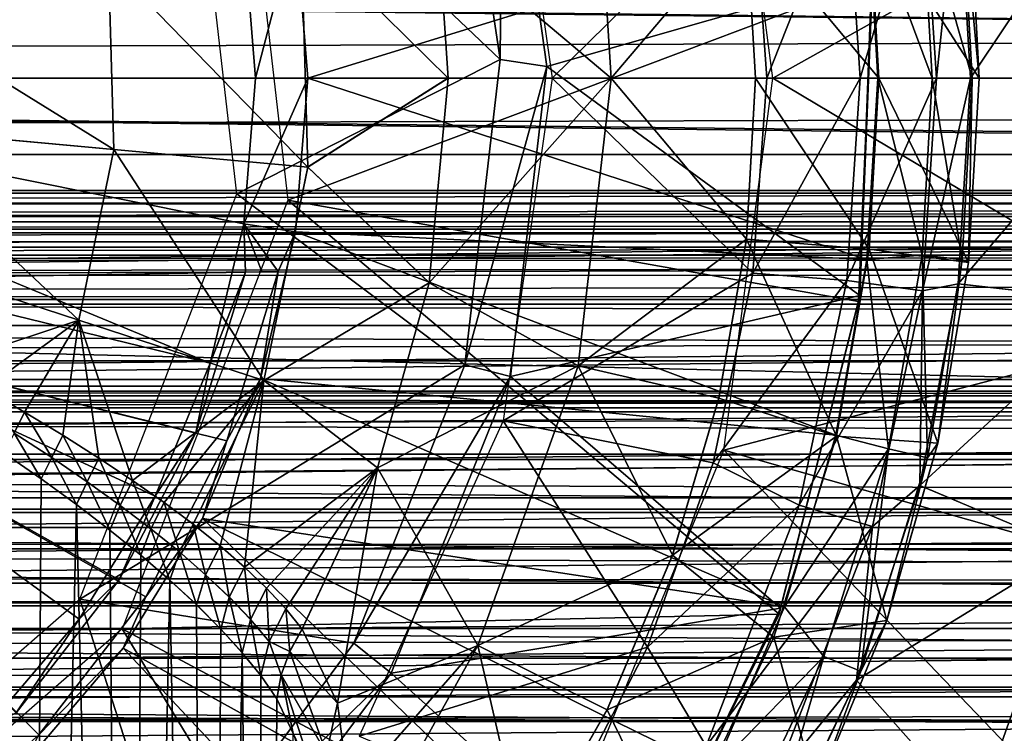
# Model space of a CAD drawing. Units: feet. Extents: x -15.9 to 15.9, y -6.3 to 2.4.
# Drawn here: x -9.6 to -9.3, y -0.3 to 0 of the extents above; entities that cross this region are included whole.
import ezdxf

# ---------------------------------------------------------------- set-up
doc = ezdxf.new("R2010")
doc.units = ezdxf.units.FT
doc.header["$MEASUREMENT"] = 0
doc.layers.get('0').update_dxf_attribs({"color": 255})
for name, color, linetype in [('AFUWA-3-ARPM', 4, 'Continuous'), ('AFUWA-3-BTVL', 11, 'Continuous'), ('AFUWA-3-HWSS', 4, 'Continuous'), ('AFUWA-P', 2, 'Continuous')]:
    doc.layers.add(name, color=color, linetype=linetype)

# ---------------------------------------------------------------- blocks, each defined once
blk = doc.blocks.new('A$C3E371C47')
at = {"linetype": 'Continuous', "lineweight": 0}
for p, q in [((-15.71818, 9.05494), (-15.722, 9.12564)), ((-15.80767, 9.11599), (-15.80409, 9.05494)), ((-15.80767, 9.11599), (-15.80409, 9.05494)), ((-15.97834, 9.11052), (-15.97575, 9.02081)), ((-15.92561, 9.1109), (-15.92192, 9.05494)), ((-15.92561, 9.1109), (-15.92192, 9.05494)), ((-16.05013, 9.02762), (-16.05221, 9.09943)), ((-15.92192, 9.05494), (-15.97575, 9.02081)), ((-15.92192, 9.05494), (-15.92919, 8.97652)), ((-15.92192, 9.05494), (-15.92919, 8.97652)), ((-15.92192, 9.05494), (-15.85941, 9.05494)), ((-15.85941, 9.05494), (-15.92192, 9.05494)), ((-15.85941, 9.05494), (-15.80409, 9.05494)), ((-15.85941, 9.05494), (-15.80409, 9.05494)), ((-15.80749, 8.99316), (-15.80409, 9.05494)), ((-15.80409, 9.05494), (-15.80749, 8.99316)), ((-15.80409, 9.05494), (-15.75678, 9.05494)), ((-15.75678, 9.05494), (-15.80409, 9.05494)), ((-15.75678, 9.05494), (-15.71818, 9.05494)), ((-15.71818, 9.05494), (-15.75678, 9.05494)), ((-15.71818, 9.05494), (-15.72228, 8.98432)), ((-15.72228, 8.98432), (-15.71818, 9.05494)), ((-15.65896, 9.05494), (-15.71818, 9.05494)), ((-15.71818, 9.05494), (-15.65896, 9.05494)), ((-16.14239, 9.03607), (-16.05013, 9.02762)), ((-16.06361, 8.96218), (-16.05013, 9.02762)), ((-16.05013, 9.02762), (-15.97575, 9.02081)), ((-15.97575, 9.02081), (-15.99258, 8.93905)), ((-15.97575, 9.02081), (-15.92919, 8.97652)), ((-15.80749, 8.99316), (-15.81811, 8.9322)), ((-15.80749, 8.99316), (-15.81811, 8.9322)), ((-15.80749, 8.99316), (-15.76042, 8.98939)), ((-15.76042, 8.98939), (-15.72228, 8.98432)), ((-15.73412, 8.91497), (-15.72228, 8.98432)), ((-15.72228, 8.98432), (-15.73412, 8.91497)), ((-15.92919, 8.97652), (-15.94897, 8.90546)), ((-15.92919, 8.97652), (-15.94897, 8.90546)), ((-15.92919, 8.97652), (-15.872, 8.94467)), ((-15.72373, 8.97584), (-15.66432, 8.96908)), ((-15.872, 8.94467), (-15.81811, 8.9322)), ((-16.09976, 8.93582), (-16.08444, 8.92687)), ((-16.09976, 8.93582), (-16.08444, 8.92687)), ((-15.83592, 8.87204), (-15.81811, 8.9322)), ((-15.83592, 8.87204), (-15.81811, 8.9322)), ((-15.77294, 8.91761), (-15.81811, 8.9322)), ((-16.08444, 8.92687), (-16.06977, 8.91799)), ((-16.06977, 8.91799), (-16.08444, 8.92687)), ((-16.08836, 8.91884), (-16.07398, 8.90941)), ((-16.06977, 8.91799), (-16.05595, 8.90925)), ((-16.05595, 8.90925), (-16.06977, 8.91799)), ((-15.73412, 8.91497), (-15.77294, 8.91761)), ((-15.73412, 8.91497), (-15.75369, 8.84695)), ((-15.73412, 8.91497), (-15.75369, 8.84695)), ((-16.09217, 8.91114), (-16.07801, 8.90126)), ((-16.09217, 8.91114), (-16.07801, 8.90126)), ((-16.07398, 8.90941), (-16.06043, 8.90015)), ((-16.05595, 8.90925), (-16.043, 8.90067)), ((-16.05595, 8.90925), (-16.043, 8.90067)), ((-15.94897, 8.90546), (-15.97792, 8.84366)), ((-15.94897, 8.90546), (-15.97792, 8.84366)), ((-16.07801, 8.90126), (-16.0645, 8.8914)), ((-16.07801, 8.90126), (-16.0645, 8.8914)), ((-16.06043, 8.90015), (-16.04776, 8.89104)), ((-16.043, 8.90067), (-16.03092, 8.89222)), ((-16.043, 8.90067), (-16.03092, 8.89222)), ((-15.68304, 8.87427), (-15.73902, 8.89794)), ((-16.0645, 8.8914), (-16.05172, 8.88161)), ((-16.0645, 8.8914), (-16.05172, 8.88161)), ((-16.04776, 8.89104), (-16.03596, 8.88208)), ((-16.03092, 8.89222), (-16.01973, 8.88388)), ((-16.03092, 8.89222), (-16.01973, 8.88388)), ((-16.00942, 8.87564), (-16.01973, 8.88388)), ((-16.01973, 8.88388), (-16.00942, 8.87564)), ((-16.05172, 8.88161), (-16.03978, 8.87199)), ((-16.05172, 8.88161), (-16.03978, 8.87199)), ((-16.03596, 8.88208), (-16.02503, 8.87325)), ((-16.00942, 8.87564), (-16.00004, 8.86748)), ((-16.00942, 8.87564), (-16.00004, 8.86748)), ((-16.03978, 8.87199), (-16.0287, 8.86246)), ((-16.03978, 8.87199), (-16.0287, 8.86246)), ((-16.02503, 8.87325), (-16.015, 8.86452)), ((-15.86095, 8.8127), (-15.83592, 8.87204)), ((-15.86095, 8.8127), (-15.83592, 8.87204)), ((-16.015, 8.86452), (-16.00587, 8.85588)), ((-16.00004, 8.86748), (-15.9916, 8.8594)), ((-16.00004, 8.86748), (-15.9916, 8.8594)), ((-16.0287, 8.86246), (-16.01844, 8.85294)), ((-16.0287, 8.86246), (-16.01844, 8.85294)), ((-15.98422, 8.85146), (-15.9916, 8.8594)), ((-15.9916, 8.8594), (-15.98422, 8.85146)), ((-16.01844, 8.85294), (-16.00917, 8.84362)), ((-16.01844, 8.85294), (-16.00917, 8.84362)), ((-16.00587, 8.85588), (-15.9977, 8.84733)), ((-15.98422, 8.85146), (-15.97792, 8.84366)), ((-15.98422, 8.85146), (-15.97792, 8.84366)), ((-15.9977, 8.84733), (-15.99056, 8.83893)), ((-15.78065, 8.78181), (-15.75369, 8.84695)), ((-15.75369, 8.84695), (-15.78065, 8.78181)), ((-16.00917, 8.84362), (-16.00092, 8.83452)), ((-16.00917, 8.84362), (-16.00092, 8.83452)), ((-15.98268, 8.8351), (-15.97792, 8.84366)), ((-15.98268, 8.8351), (-15.97792, 8.84366)), ((-15.96442, 8.81524), (-15.97792, 8.84366)), ((-15.96442, 8.81524), (-15.97792, 8.84366)), ((-15.99056, 8.83893), (-15.98268, 8.8351)), ((-15.98593, 8.82616), (-15.99056, 8.83893)), ((-16.00092, 8.83452), (-15.99376, 8.82581)), ((-16.00092, 8.83452), (-15.99376, 8.82581)), ((-15.98593, 8.82616), (-15.98268, 8.8351)), ((-15.98593, 8.82616), (-15.98268, 8.8351)), ((-15.96861, 8.79599), (-15.98268, 8.8351)), ((-15.91049, 8.83731), (-15.86095, 8.8127)), ((-15.99376, 8.82581), (-15.98771, 8.81686)), ((-15.99376, 8.82581), (-15.98771, 8.81686)), ((-15.98593, 8.82616), (-15.98771, 8.81686)), ((-15.98593, 8.82616), (-15.98771, 8.81686)), ((-15.98593, 8.82616), (-15.98133, 8.80363)), ((-15.97288, 8.78578), (-15.98593, 8.82616)), ((-15.98133, 8.80363), (-15.98771, 8.81686)), ((-15.98771, 8.81686), (-15.98133, 8.80363)), ((-15.95987, 8.78083), (-15.96442, 8.81524)), ((-15.96442, 8.81524), (-15.95987, 8.78083)), ((-15.89232, 8.75788), (-15.86095, 8.8127)), ((-15.89232, 8.75788), (-15.86095, 8.8127)), ((-15.98133, 8.80363), (-15.97684, 8.78891)), ((-15.98133, 8.80363), (-15.97684, 8.78891))]:
    blk.add_line(p, q, dxfattribs=at)

msp = doc.modelspace()

# ---------------------------------------------------------------- linework, layer by layer
at = {"layer": 'AFUWA-3-ARPM'}
for points in [[(-9.34809, 0.00001, 16.01875), (-9.36687, 0.14267, 16.01875), (-9.18654, 0.09048, 16.01875)], [(-9.35577, 0.07568, 17.35733), (-9.45162, 0.13142, 17.35733), (-9.43273, 0.00001, 17.35733)], [(-9.84227, 0.04145, 16.30418), (-9.56383, 0.10907, 16.30418), (-9.8288, 0.00001, 16.30418)], [(-9.8288, 0.00001, 16.30418), (-9.56383, 0.10907, 16.30418), (-9.55109, 0.05586, 16.30418)], [(-9.18076, 0.00001, 16.01875), (-9.34809, 0.00001, 16.01875), (-9.18654, 0.09048, 16.01875)], [(-9.21506, 0.08588, 16.65479), (-9.27701, 0.07883, 17.2884), (-9.27229, 0.00001, 17.2884)], [(-9.20969, 0.00001, 16.65479), (-9.21506, 0.08588, 16.65479), (-9.27229, 0.00001, 17.2884)], [(-9.29074, 0.08151, 17.32286), (-9.31978, 0.07762, 17.34871), (-9.31461, 0.00001, 17.34871)], [(-9.29074, 0.08151, 17.32286), (-9.31461, 0.00001, 17.34871), (-9.28531, 0.00001, 17.32286)], [(-9.27701, 0.07883, 17.2884), (-9.29074, 0.08151, 17.32286), (-9.28531, 0.00001, 17.32286)], [(-9.35577, 0.07568, 17.35733), (-9.43273, 0.00001, 17.35733), (-9.35042, 0.00001, 17.35733)], [(-9.35042, 0.00001, 17.35733), (-9.31978, 0.07762, 17.34871), (-9.35577, 0.07568, 17.35733)], [(-9.31461, 0.00001, 17.34871), (-9.31978, 0.07762, 17.34871), (-9.35042, 0.00001, 17.35733)], [(-9.27229, 0.00001, 17.2884), (-9.27701, 0.07883, 17.2884), (-9.28531, 0.00001, 17.32286)], [(-9.26892, 0.00001, 17.50103), (-9.27274, 0.07071, 17.50103), (-9.31116, 0.06556, 17.71891)], [(-9.27168, 0.00001, 17.47956), (-9.2908, 0.06783, 17.4617), (-9.27555, 0.06953, 17.47956)], [(-9.27274, 0.07071, 17.50103), (-9.26892, 0.00001, 17.50103), (-9.27555, 0.06953, 17.47956)], [(-9.27168, 0.00001, 17.47956), (-9.27555, 0.06953, 17.47956), (-9.26892, 0.00001, 17.50103)], [(-9.52645, 0.00001, 17.45575), (-9.53121, 0.05895, 17.45575), (-9.31171, 0.0663, 17.45575)], [(-9.30785, 0.00001, 17.45575), (-9.52645, 0.00001, 17.45575), (-9.31171, 0.0663, 17.45575)], [(-9.30752, 0.00001, 17.71891), (-9.31116, 0.06556, 17.71891), (-9.35841, 0.06106, 17.92145)], [(-9.2908, 0.06783, 17.4617), (-9.28703, 0.00001, 17.4617), (-9.31171, 0.0663, 17.45575)], [(-9.31171, 0.0663, 17.45575), (-9.28703, 0.00001, 17.4617), (-9.30785, 0.00001, 17.45575)], [(-9.26892, 0.00001, 17.50103), (-9.31116, 0.06556, 17.71891), (-9.30752, 0.00001, 17.71891)], [(-9.27168, 0.00001, 17.47956), (-9.28703, 0.00001, 17.4617), (-9.2908, 0.06783, 17.4617)], [(-9.41395, 0.06092, 18.10567), (-9.47634, 0.05597, 18.26885), (-9.41015, 0.00001, 18.10567)], [(-9.35841, 0.06106, 17.92145), (-9.41395, 0.06092, 18.10567), (-9.41015, 0.00001, 18.10567)], [(-9.35841, 0.06106, 17.92145), (-9.41015, 0.00001, 18.10567), (-9.35483, 0.00001, 17.92145)], [(-9.30752, 0.00001, 17.71891), (-9.35841, 0.06106, 17.92145), (-9.35483, 0.00001, 17.92145)], [(-9.53121, 0.05895, 17.45575), (-9.54656, 0.00001, 16.30418), (-9.55109, 0.05586, 16.30418)], [(-9.52645, 0.00001, 17.45575), (-9.54656, 0.00001, 16.30418), (-9.53121, 0.05895, 17.45575)], [(-9.54656, 0.00001, 16.30418), (-9.8288, 0.00001, 16.30418), (-9.55109, 0.05586, 16.30418)], [(-9.52908, 0.0556, 18.35968), (-9.60295, 0.04451, 18.43932), (-9.52649, -0.03411, 18.35968)], [(-9.47266, 0.00001, 18.26885), (-9.47634, 0.05597, 18.26885), (-9.52908, 0.0556, 18.35968)], [(-9.52649, -0.03411, 18.35968), (-9.47266, 0.00001, 18.26885), (-9.52908, 0.0556, 18.35968)], [(-9.41015, 0.00001, 18.10567), (-9.47634, 0.05597, 18.26885), (-9.47266, 0.00001, 18.26885)], [(-9.69456, 0.03075, 18.5), (-9.60087, -0.0273, 18.43932), (-9.60295, 0.04451, 18.43932)], [(-9.52649, -0.03411, 18.35968), (-9.60295, 0.04451, 18.43932), (-9.60087, -0.0273, 18.43932)], [(-9.69456, 0.03075, 18.5), (-9.69313, -0.01886, 18.5), (-9.60087, -0.0273, 18.43932)], [(-3.92758, 0.02932, 8.46943), (-13.76637, 0.00001, 11.4585), (-3.9171, 0.00001, 8.46648)], [(-3.92758, 0.02932, 8.46943), (-13.75602, 0.02932, 11.45512), (-13.76637, 0.00001, 11.4585)], [(-13.76637, 0.00001, 11.4585), (-13.75602, -0.0293, 11.45512), (-3.9171, 0.00001, 8.46648)], [(-3.9171, 0.00001, 8.46648), (-13.75602, -0.0293, 11.45512), (-3.92758, -0.0293, 8.46943)], [(-9.56394, -0.10931, 16.30418), (-9.84227, -0.04142, 16.30418), (-9.8288, 0.00001, 16.30418)], [(-9.8288, 0.00001, 16.30418), (-9.54656, 0.00001, 16.30418), (-9.55109, -0.05584, 16.30418)], [(-9.8288, 0.00001, 16.30418), (-9.55109, -0.05584, 16.30418), (-9.56394, -0.10931, 16.30418)], [(-9.55109, -0.05584, 16.30418), (-9.52645, 0.00001, 17.45575), (-9.53121, -0.05892, 17.45575)], [(-9.54656, 0.00001, 16.30418), (-9.52645, 0.00001, 17.45575), (-9.55109, -0.05584, 16.30418)], [(-9.52645, 0.00001, 17.45575), (-9.31202, -0.06945, 17.45575), (-9.53121, -0.05892, 17.45575)], [(-9.47266, 0.00001, 18.26885), (-9.52649, -0.03411, 18.35968), (-9.47993, -0.0784, 18.26885)], [(-9.30785, 0.00001, 17.45575), (-9.31202, -0.06945, 17.45575), (-9.52645, 0.00001, 17.45575)], [(-9.47266, 0.00001, 18.26885), (-9.47993, -0.0784, 18.26885), (-9.41015, 0.00001, 18.10567)], [(-9.42274, -0.11026, 18.10567), (-9.41015, 0.00001, 18.10567), (-9.47993, -0.0784, 18.26885)], [(-9.35578, -0.07481, 17.35733), (-9.43273, 0.00001, 17.35733), (-9.45162, -0.13139, 17.35733)], [(-9.43273, 0.00001, 17.35733), (-9.35578, -0.07481, 17.35733), (-9.35042, 0.00001, 17.35733)], [(-9.42274, -0.11026, 18.10567), (-9.35823, -0.06176, 17.92145), (-9.41015, 0.00001, 18.10567)], [(-9.35483, 0.00001, 17.92145), (-9.41015, 0.00001, 18.10567), (-9.35823, -0.06176, 17.92145)], [(-9.36687, -0.14264, 16.01875), (-9.34809, 0.00001, 16.01875), (-9.18722, -0.09569, 16.01875)], [(-9.35483, 0.00001, 17.92145), (-9.35823, -0.06176, 17.92145), (-9.31116, -0.06553, 17.71891)], [(-9.35042, 0.00001, 17.35733), (-9.35578, -0.07481, 17.35733), (-9.31461, 0.00001, 17.34871)], [(-9.35578, -0.07481, 17.35733), (-9.31978, -0.0776, 17.34871), (-9.31461, 0.00001, 17.34871)], [(-9.35483, 0.00001, 17.92145), (-9.31116, -0.06553, 17.71891), (-9.30752, 0.00001, 17.71891)], [(-9.34809, 0.00001, 16.01875), (-9.18076, 0.00001, 16.01875), (-9.18722, -0.09569, 16.01875)], [(-9.29074, -0.08148, 17.32286), (-9.28531, 0.00001, 17.32286), (-9.31978, -0.0776, 17.34871)], [(-9.28531, 0.00001, 17.32286), (-9.31461, 0.00001, 17.34871), (-9.31978, -0.0776, 17.34871)], [(-9.30785, 0.00001, 17.45575), (-9.2908, -0.0678, 17.4617), (-9.31202, -0.06945, 17.45575)], [(-9.30752, 0.00001, 17.71891), (-9.31116, -0.06553, 17.71891), (-9.27302, -0.07061, 17.50103)], [(-9.28703, 0.00001, 17.4617), (-9.2908, -0.0678, 17.4617), (-9.30785, 0.00001, 17.45575)], [(-9.26892, 0.00001, 17.50103), (-9.30752, 0.00001, 17.71891), (-9.27302, -0.07061, 17.50103)], [(-9.28703, 0.00001, 17.4617), (-9.27555, -0.0695, 17.47956), (-9.2908, -0.0678, 17.4617)], [(-9.27229, 0.00001, 17.2884), (-9.28531, 0.00001, 17.32286), (-9.29074, -0.08148, 17.32286)], [(-9.29074, -0.08148, 17.32286), (-9.27701, -0.0788, 17.2884), (-9.27229, 0.00001, 17.2884)], [(-9.27555, -0.0695, 17.47956), (-9.28703, 0.00001, 17.4617), (-9.27168, 0.00001, 17.47956)], [(-9.27701, -0.0788, 17.2884), (-9.20969, 0.00001, 16.65479), (-9.27229, 0.00001, 17.2884)], [(-9.21506, -0.08585, 16.65479), (-9.20969, 0.00001, 16.65479), (-9.27701, -0.0788, 17.2884)], [(-9.27168, 0.00001, 17.47956), (-9.27302, -0.07061, 17.50103), (-9.27555, -0.0695, 17.47956)], [(-9.26892, 0.00001, 17.50103), (-9.27302, -0.07061, 17.50103), (-9.27168, 0.00001, 17.47956)], [(-9.69313, -0.01886, 18.5), (-9.70243, -0.06407, 18.5), (-9.61435, -0.09275, 18.43932)], [(-9.60087, -0.0273, 18.43932), (-9.69313, -0.01886, 18.5), (-9.61435, -0.09275, 18.43932)], [(-13.74603, -0.05787, 11.45149), (-3.92758, -0.0293, 8.46943), (-13.75602, -0.0293, 11.45512)], [(-3.93789, -0.05785, 8.47194), (-3.92758, -0.0293, 8.46943), (-13.74603, -0.05787, 11.45149)], [(-9.54332, -0.11588, 18.35968), (-9.60087, -0.0273, 18.43932), (-9.61435, -0.09275, 18.43932)], [(-9.60087, -0.0273, 18.43932), (-9.54332, -0.11588, 18.35968), (-9.52649, -0.03411, 18.35968)], [(-9.54332, -0.11588, 18.35968), (-9.47993, -0.0784, 18.26885), (-9.52649, -0.03411, 18.35968)], [(-9.84227, -0.04142, 16.30418), (-9.56394, -0.10931, 16.30418), (-9.58506, -0.16027, 16.30418)], [(-9.84227, -0.04142, 16.30418), (-9.58506, -0.16027, 16.30418), (-9.61414, -0.20744, 16.30418)], [(-9.65024, -0.24971, 16.30418), (-9.84227, -0.04142, 16.30418), (-9.61414, -0.20744, 16.30418)], [(-9.56394, -0.10931, 16.30418), (-9.55109, -0.05584, 16.30418), (-9.55035, -0.07435, 16.53603)], [(-9.53786, -0.07414, 17.23396), (-9.55109, -0.05584, 16.30418), (-9.53121, -0.05892, 17.45575)], [(-9.55109, -0.05584, 16.30418), (-9.53786, -0.07414, 17.23396), (-9.5441, -0.07424, 16.88499)], [(-9.55109, -0.05584, 16.30418), (-9.5441, -0.07424, 16.88499), (-9.55035, -0.07435, 16.53603)], [(-13.74603, -0.05787, 11.45149), (-13.73611, -0.08658, 11.44745), (-3.93789, -0.05785, 8.47194)], [(-3.94839, -0.08659, 8.4741), (-3.93789, -0.05785, 8.47194), (-13.73611, -0.08658, 11.44745)], [(-9.53121, -0.05892, 17.45575), (-9.54469, -0.11521, 17.45575), (-9.53786, -0.07414, 17.23396)], [(-9.53121, -0.05892, 17.45575), (-9.32392, -0.13691, 17.45575), (-9.54469, -0.11521, 17.45575)], [(-9.32392, -0.13691, 17.45575), (-9.53121, -0.05892, 17.45575), (-9.31202, -0.06945, 17.45575)], [(-9.70243, -0.06407, 18.5), (-9.6664, -0.1101, 18.47082), (-9.61435, -0.09275, 18.43932)], [(-9.36884, -0.12273, 17.92145), (-9.35823, -0.06176, 17.92145), (-9.42274, -0.11026, 18.10567)], [(-9.36884, -0.12273, 17.92145), (-9.32368, -0.13732, 17.71891), (-9.35823, -0.06176, 17.92145)], [(-9.31116, -0.06553, 17.71891), (-9.35823, -0.06176, 17.92145), (-9.32368, -0.13732, 17.71891)], [(-9.32368, -0.13732, 17.71891), (-9.28486, -0.13996, 17.50103), (-9.31116, -0.06553, 17.71891)], [(-9.30375, -0.14207, 17.4617), (-9.31202, -0.06945, 17.45575), (-9.2908, -0.0678, 17.4617)], [(-9.28486, -0.13996, 17.50103), (-9.27302, -0.07061, 17.50103), (-9.31116, -0.06553, 17.71891)], [(-9.30375, -0.14207, 17.4617), (-9.2908, -0.0678, 17.4617), (-9.28882, -0.14564, 17.47956)], [(-9.2908, -0.0678, 17.4617), (-9.27555, -0.0695, 17.47956), (-9.28882, -0.14564, 17.47956)], [(-9.30375, -0.14207, 17.4617), (-9.32392, -0.13691, 17.45575), (-9.31202, -0.06945, 17.45575)], [(-9.28882, -0.14564, 17.47956), (-9.27555, -0.0695, 17.47956), (-9.28486, -0.13996, 17.50103)], [(-9.27302, -0.07061, 17.50103), (-9.28486, -0.13996, 17.50103), (-9.27555, -0.0695, 17.47956)], [(-9.53786, -0.07414, 17.23396), (-9.55756, -0.13902, 17.23362), (-9.80084, -0.07873, 17.22938)], [(-9.80084, -0.07873, 17.22938), (-9.5441, -0.07424, 16.88499), (-9.53786, -0.07414, 17.23396)], [(-9.5441, -0.07424, 16.88499), (-9.80084, -0.07873, 17.22938), (-9.80084, -0.07873, 16.5404)], [(-9.5441, -0.07424, 16.88499), (-9.80084, -0.07873, 16.5404), (-9.55035, -0.07435, 16.53603)], [(-9.56948, -0.13601, 16.53636), (-9.55035, -0.07435, 16.53603), (-9.80084, -0.07873, 16.5404)], [(-9.55035, -0.07435, 16.53603), (-9.56948, -0.13601, 16.53636), (-9.56394, -0.10931, 16.30418)], [(-9.53786, -0.07414, 17.23396), (-9.54469, -0.11521, 17.45575), (-9.55756, -0.13902, 17.23362)], [(-9.45162, -0.13139, 17.35733), (-9.37101, -0.14755, 17.35733), (-9.35578, -0.07481, 17.35733)], [(-9.35578, -0.07481, 17.35733), (-9.37101, -0.14755, 17.35733), (-9.31978, -0.0776, 17.34871)], [(-9.80084, -0.07873, 17.22938), (-9.62971, -0.25185, 17.23236), (-9.68039, -0.2969, 17.23148)], [(-9.62971, -0.25185, 17.23236), (-9.80084, -0.07873, 17.22938), (-9.58866, -0.19894, 17.23308)], [(-9.58866, -0.19894, 17.23308), (-9.80084, -0.07873, 17.22938), (-9.55756, -0.13902, 17.23362)], [(-9.80084, -0.07873, 16.5404), (-9.63838, -0.24337, 16.53756), (-9.59882, -0.19235, 16.53687)], [(-9.56948, -0.13601, 16.53636), (-9.80084, -0.07873, 16.5404), (-9.59882, -0.19235, 16.53687)], [(-9.54332, -0.11588, 18.35968), (-9.49971, -0.14947, 18.26885), (-9.47993, -0.0784, 18.26885)], [(-9.49971, -0.14947, 18.26885), (-9.42274, -0.11026, 18.10567), (-9.47993, -0.0784, 18.26885)], [(-9.37101, -0.14755, 17.35733), (-9.33799, -0.16369, 17.34871), (-9.31978, -0.0776, 17.34871)], [(-9.31978, -0.0776, 17.34871), (-9.33799, -0.16369, 17.34871), (-9.29074, -0.08148, 17.32286)], [(-9.21506, -0.08585, 16.65479), (-9.27701, -0.0788, 17.2884), (-9.29173, -0.15615, 17.2884)], [(-9.29074, -0.08148, 17.32286), (-9.29173, -0.15615, 17.2884), (-9.27701, -0.0788, 17.2884)], [(-9.33799, -0.16369, 17.34871), (-9.30987, -0.17189, 17.32286), (-9.29074, -0.08148, 17.32286)], [(-9.29173, -0.15615, 17.2884), (-9.29074, -0.08148, 17.32286), (-9.30987, -0.17189, 17.32286)], [(-3.94839, -0.08659, 8.4741), (-13.73611, -0.08658, 11.44745), (-13.72623, -0.11552, 11.44298)], [(-3.95911, -0.11555, 8.47588), (-3.94839, -0.08659, 8.4741), (-13.72623, -0.11552, 11.44298)], [(-9.29173, -0.15615, 17.2884), (-9.23378, -0.18066, 16.65479), (-9.21506, -0.08585, 16.65479)], [(-9.65049, -0.11911, 18.45807), (-9.61435, -0.09275, 18.43932), (-9.6664, -0.1101, 18.47082)], [(-9.65049, -0.11911, 18.45807), (-9.63518, -0.12805, 18.4444), (-9.61435, -0.09275, 18.43932)], [(-9.63518, -0.12805, 18.4444), (-9.62051, -0.13694, 18.42982), (-9.61435, -0.09275, 18.43932)], [(-9.62051, -0.13694, 18.42982), (-9.60669, -0.14567, 18.41452), (-9.61435, -0.09275, 18.43932)], [(-9.60669, -0.14567, 18.41452), (-9.59374, -0.15426, 18.39855), (-9.61435, -0.09275, 18.43932)], [(-9.61435, -0.09275, 18.43932), (-9.59374, -0.15426, 18.39855), (-9.54332, -0.11588, 18.35968)], [(-9.36687, -0.14264, 16.01875), (-9.18722, -0.09569, 16.01875), (-9.20591, -0.18841, 16.01875)], [(-9.58506, -0.16027, 16.30418), (-9.56394, -0.10931, 16.30418), (-9.56948, -0.13601, 16.53636)], [(-9.49971, -0.14947, 18.26885), (-9.46123, -0.21761, 18.10567), (-9.42274, -0.11026, 18.10567)], [(-9.38666, -0.18288, 17.92145), (-9.42274, -0.11026, 18.10567), (-9.46123, -0.21761, 18.10567)], [(-9.38666, -0.18288, 17.92145), (-9.36884, -0.12273, 17.92145), (-9.42274, -0.11026, 18.10567)], [(-3.95911, -0.11555, 8.47588), (-13.72623, -0.11552, 11.44298), (-13.71654, -0.14415, 11.43815)], [(-3.95911, -0.11555, 8.47588), (-13.71654, -0.14415, 11.43815), (-3.96983, -0.14415, 8.47725)], [(-9.54332, -0.11588, 18.35968), (-9.59374, -0.15426, 18.39855), (-9.58166, -0.16271, 18.38192)], [(-9.54332, -0.11588, 18.35968), (-9.58166, -0.16271, 18.38192), (-9.57047, -0.17105, 18.36462)], [(-9.56016, -0.17929, 18.34666), (-9.54332, -0.11588, 18.35968), (-9.57047, -0.17105, 18.36462)], [(-9.54469, -0.11521, 17.45575), (-9.56692, -0.16886, 17.45575), (-9.55756, -0.13902, 17.23362)], [(-9.54469, -0.11521, 17.45575), (-9.34368, -0.20269, 17.45575), (-9.56692, -0.16886, 17.45575)], [(-9.54332, -0.11588, 18.35968), (-9.56016, -0.17929, 18.34666), (-9.55077, -0.18745, 18.32804)], [(-9.54332, -0.11588, 18.35968), (-9.55077, -0.18745, 18.32804), (-9.49971, -0.14947, 18.26885)], [(-9.34368, -0.20269, 17.45575), (-9.54469, -0.11521, 17.45575), (-9.32392, -0.13691, 17.45575)], [(-11.60652, -0.12988, 8.19556), (-6.58231, -0.1181, 6.67247), (-6.34481, -0.13986, 6.59418)], [(-11.60652, -0.12988, 8.19556), (-11.36644, -0.1181, 8.12579), (-6.58231, -0.1181, 6.67247)], [(-11.36644, -0.1181, 8.12579), (-6.55592, -0.1181, 6.75933), (-6.58231, -0.1181, 6.67247)], [(-6.55592, -0.1181, 6.75933), (-11.36644, -0.1181, 8.12579), (-11.34005, -0.1181, 8.21265)], [(-9.6391, -0.13608, 18.4453), (-9.63518, -0.12805, 18.4444), (-9.65049, -0.11911, 18.45807)], [(-9.32368, -0.13732, 17.71891), (-9.36884, -0.12273, 17.92145), (-9.38666, -0.18288, 17.92145)], [(-9.63518, -0.12805, 18.4444), (-9.6391, -0.13608, 18.4453), (-9.62472, -0.14551, 18.43086)], [(-9.62472, -0.14551, 18.43086), (-9.62051, -0.13694, 18.42982), (-9.63518, -0.12805, 18.4444)], [(-11.60652, -0.12988, 8.19556), (-6.34481, -0.13986, 6.59418), (-11.61243, -0.18972, 8.17611)], [(-9.50684, -0.25229, 17.35733), (-9.39614, -0.21821, 17.35733), (-9.45162, -0.13139, 17.35733)], [(-9.39614, -0.21821, 17.35733), (-9.37101, -0.14755, 17.35733), (-9.45162, -0.13139, 17.35733)], [(-9.6341, -1.00392, 18.43942), (-9.658, -0.13359, 18.46129), (-9.67866, -1.00392, 18.47744)], [(-9.64291, -0.14378, 18.44788), (-9.658, -0.13359, 18.46129), (-9.6341, -1.00392, 18.43942)], [(-9.62875, -0.15367, 18.43397), (-9.6391, -0.13608, 18.4453), (-9.64291, -0.14378, 18.44788)], [(-9.6391, -0.13608, 18.4453), (-9.62875, -0.15367, 18.43397), (-9.62472, -0.14551, 18.43086)], [(-9.62051, -0.13694, 18.42982), (-9.62472, -0.14551, 18.43086), (-9.61117, -0.15478, 18.41572)], [(-9.61117, -0.15478, 18.41572), (-9.60669, -0.14567, 18.41452), (-9.62051, -0.13694, 18.42982)], [(-9.59882, -0.19235, 16.53687), (-9.58506, -0.16027, 16.30418), (-9.56948, -0.13601, 16.53636)], [(-9.58866, -0.19894, 17.23308), (-9.55756, -0.13902, 17.23362), (-9.56692, -0.16886, 17.45575)], [(-9.38666, -0.18288, 17.92145), (-9.34771, -0.21436, 17.71891), (-9.32368, -0.13732, 17.71891)], [(-9.32368, -0.13732, 17.71891), (-9.34771, -0.21436, 17.71891), (-9.30443, -0.20797, 17.50103)], [(-9.34368, -0.20269, 17.45575), (-9.32392, -0.13691, 17.45575), (-9.30375, -0.14207, 17.4617)], [(-9.28486, -0.13996, 17.50103), (-9.32368, -0.13732, 17.71891), (-9.30443, -0.20797, 17.50103)], [(-6.35066, -0.19596, 6.57492), (-11.61243, -0.18972, 8.17611), (-6.34481, -0.13986, 6.59418)], [(-9.42193, -0.27558, 16.01875), (-9.36687, -0.14264, 16.01875), (-9.23683, -0.27814, 16.01875)], [(-9.20591, -0.18841, 16.01875), (-9.23683, -0.27814, 16.01875), (-9.36687, -0.14264, 16.01875)], [(-9.30375, -0.14207, 17.4617), (-9.32862, -0.22178, 17.4617), (-9.34368, -0.20269, 17.45575)], [(-9.32862, -0.22178, 17.4617), (-9.30375, -0.14207, 17.4617), (-9.31431, -0.22734, 17.47956)], [(-9.30375, -0.14207, 17.4617), (-9.28882, -0.14564, 17.47956), (-9.31431, -0.22734, 17.47956)], [(-9.28486, -0.13996, 17.50103), (-9.30443, -0.20797, 17.50103), (-9.28882, -0.14564, 17.47956)], [(-13.71654, -0.14415, 11.43815), (-3.98044, -0.1721, 8.47825), (-3.96983, -0.14415, 8.47725)], [(-3.98044, -0.1721, 8.47825), (-13.71654, -0.14415, 11.43815), (-13.70704, -0.17251, 11.43296)], [(-9.62875, -0.15367, 18.43397), (-9.64291, -0.14378, 18.44788), (-9.6341, -1.00392, 18.43942)], [(-9.62472, -0.14551, 18.43086), (-9.62875, -0.15367, 18.43397), (-9.61524, -0.16353, 18.41913)], [(-9.61524, -0.16353, 18.41913), (-9.61117, -0.15478, 18.41572), (-9.62472, -0.14551, 18.43086)], [(-9.60669, -0.14567, 18.41452), (-9.61117, -0.15478, 18.41572), (-9.5985, -0.16388, 18.39992)], [(-9.5985, -0.16388, 18.39992), (-9.59374, -0.15426, 18.39855), (-9.60669, -0.14567, 18.41452)], [(-9.28882, -0.14564, 17.47956), (-9.30443, -0.20797, 17.50103), (-9.31431, -0.22734, 17.47956)], [(-9.54234, -0.19553, 18.30877), (-9.49971, -0.14947, 18.26885), (-9.55077, -0.18745, 18.32804)], [(-9.54234, -0.19553, 18.30877), (-9.53496, -0.20347, 18.28903), (-9.49971, -0.14947, 18.26885)], [(-9.53496, -0.20347, 18.28903), (-9.52866, -0.21127, 18.26885), (-9.49971, -0.14947, 18.26885)], [(-9.52866, -0.21127, 18.26885), (-9.51515, -0.23969, 18.20546), (-9.49971, -0.14947, 18.26885)], [(-9.46123, -0.21761, 18.10567), (-9.49971, -0.14947, 18.26885), (-9.51515, -0.23969, 18.20546)], [(-9.39614, -0.21821, 17.35733), (-9.33799, -0.16369, 17.34871), (-9.37101, -0.14755, 17.35733)], [(-9.62875, -0.15367, 18.43397), (-9.6341, -1.00392, 18.43942), (-9.61524, -0.16353, 18.41913)], [(-9.61524, -0.16353, 18.41913), (-9.60246, -0.17331, 18.40345), (-9.61117, -0.15478, 18.41572)], [(-9.5985, -0.16388, 18.39992), (-9.61117, -0.15478, 18.41572), (-9.60246, -0.17331, 18.40345)], [(-9.59374, -0.15426, 18.39855), (-9.5985, -0.16388, 18.39992), (-9.5867, -0.17284, 18.38348)], [(-9.5867, -0.17284, 18.38348), (-9.58166, -0.16271, 18.38192), (-9.59374, -0.15426, 18.39855)], [(-9.31599, -0.23084, 17.2884), (-9.23378, -0.18066, 16.65479), (-9.29173, -0.15615, 17.2884)], [(-9.31599, -0.23084, 17.2884), (-9.29173, -0.15615, 17.2884), (-9.30987, -0.17189, 17.32286)], [(-9.61414, -0.20744, 16.30418), (-9.58506, -0.16027, 16.30418), (-9.59882, -0.19235, 16.53687)], [(-9.6341, -1.00392, 18.43942), (-9.59557, -1.00392, 18.39413), (-9.61524, -0.16353, 18.41913)], [(-9.60246, -0.17331, 18.40345), (-9.61524, -0.16353, 18.41913), (-9.59557, -1.00392, 18.39413)], [(-9.59052, -0.18294, 18.38713), (-9.5985, -0.16388, 18.39992), (-9.60246, -0.17331, 18.40345)], [(-9.5985, -0.16388, 18.39992), (-9.59052, -0.18294, 18.38713), (-9.5867, -0.17284, 18.38348)], [(-9.58166, -0.16271, 18.38192), (-9.5867, -0.17284, 18.38348), (-9.57577, -0.18168, 18.36638)], [(-9.58166, -0.16271, 18.38192), (-9.57577, -0.18168, 18.36638), (-9.57047, -0.17105, 18.36462)], [(-9.37373, -0.25618, 17.34871), (-9.33799, -0.16369, 17.34871), (-9.39614, -0.21821, 17.35733)], [(-9.30987, -0.17189, 17.32286), (-9.33799, -0.16369, 17.34871), (-9.37373, -0.25618, 17.34871)], [(-9.56692, -0.16886, 17.45575), (-9.59734, -0.21857, 17.45575), (-9.58866, -0.19894, 17.23308)], [(-9.56692, -0.16886, 17.45575), (-9.40503, -0.32485, 17.45575), (-9.59734, -0.21857, 17.45575)], [(-9.56692, -0.16886, 17.45575), (-9.3707, -0.2653, 17.45575), (-9.40503, -0.32485, 17.45575)], [(-9.3707, -0.2653, 17.45575), (-9.56692, -0.16886, 17.45575), (-9.34368, -0.20269, 17.45575)], [(-3.98044, -0.1721, 8.47825), (-13.70704, -0.17251, 11.43296), (-3.99144, -0.20063, 8.47883)], [(-3.99144, -0.20063, 8.47883), (-13.70704, -0.17251, 11.43296), (-13.69758, -0.20103, 11.42732)], [(-9.59052, -0.18294, 18.38713), (-9.60246, -0.17331, 18.40345), (-9.59557, -1.00392, 18.39413)], [(-9.57944, -0.19247, 18.37008), (-9.5867, -0.17284, 18.38348), (-9.59052, -0.18294, 18.38713)], [(-9.57944, -0.19247, 18.37008), (-9.57577, -0.18168, 18.36638), (-9.5867, -0.17284, 18.38348)], [(-9.57047, -0.17105, 18.36462), (-9.57577, -0.18168, 18.36638), (-9.56574, -0.19041, 18.34865)], [(-9.56574, -0.19041, 18.34865), (-9.56016, -0.17929, 18.34666), (-9.57047, -0.17105, 18.36462)], [(-9.37373, -0.25618, 17.34871), (-9.34739, -0.26902, 17.32286), (-9.30987, -0.17189, 17.32286)], [(-9.31599, -0.23084, 17.2884), (-9.30987, -0.17189, 17.32286), (-9.34739, -0.26902, 17.32286)], [(-9.55661, -0.19905, 18.33026), (-9.56016, -0.17929, 18.34666), (-9.56574, -0.19041, 18.34865)], [(-9.55661, -0.19905, 18.33026), (-9.55077, -0.18745, 18.32804), (-9.56016, -0.17929, 18.34666)], [(-9.31599, -0.23084, 17.2884), (-9.27024, -0.28254, 16.65479), (-9.23378, -0.18066, 16.65479)], [(-9.23683, -0.27814, 16.01875), (-9.23378, -0.18066, 16.65479), (-9.27024, -0.28254, 16.65479)], [(-9.59052, -0.18294, 18.38713), (-9.59557, -1.00392, 18.39413), (-9.57944, -0.19247, 18.37008)], [(-9.57944, -0.19247, 18.37008), (-9.56918, -0.20199, 18.3521), (-9.57577, -0.18168, 18.36638)], [(-9.56574, -0.19041, 18.34865), (-9.57577, -0.18168, 18.36638), (-9.56918, -0.20199, 18.3521)], [(-9.41169, -0.24223, 17.92145), (-9.38666, -0.18288, 17.92145), (-9.46123, -0.21761, 18.10567)], [(-9.41169, -0.24223, 17.92145), (-9.34771, -0.21436, 17.71891), (-9.38666, -0.18288, 17.92145)], [(-9.55077, -0.18745, 18.32804), (-9.55661, -0.19905, 18.33026), (-9.54844, -0.2076, 18.31125)], [(-9.54844, -0.2076, 18.31125), (-9.54234, -0.19553, 18.30877), (-9.55077, -0.18745, 18.32804)], [(-6.35066, -0.19596, 6.57492), (-11.62027, -0.24515, 8.1503), (-11.61243, -0.18972, 8.17611)], [(-9.63838, -0.24337, 16.53756), (-9.61414, -0.20744, 16.30418), (-9.59882, -0.19235, 16.53687)], [(-9.59557, -1.00392, 18.39413), (-9.56497, -1.00392, 18.34412), (-9.57944, -0.19247, 18.37008)], [(-9.56918, -0.20199, 18.3521), (-9.57944, -0.19247, 18.37008), (-9.56497, -1.00392, 18.34412)], [(-9.55991, -0.2113, 18.33374), (-9.56574, -0.19041, 18.34865), (-9.56918, -0.20199, 18.3521)], [(-9.55661, -0.19905, 18.33026), (-9.56574, -0.19041, 18.34865), (-9.55991, -0.2113, 18.33374)], [(-11.62027, -0.24515, 8.1503), (-6.35066, -0.19596, 6.57492), (-6.3582, -0.24799, 6.5501)], [(-9.54234, -0.19553, 18.30877), (-9.54844, -0.2076, 18.31125), (-9.5413, -0.216, 18.29179)], [(-9.54234, -0.19553, 18.30877), (-9.5413, -0.216, 18.29179), (-9.53496, -0.20347, 18.28903)], [(-9.62971, -0.25185, 17.23236), (-9.58866, -0.19894, 17.23308), (-9.59734, -0.21857, 17.45575)], [(-9.55166, -0.22041, 18.31502), (-9.55661, -0.19905, 18.33026), (-9.55991, -0.2113, 18.33374)], [(-9.55166, -0.22041, 18.31502), (-9.54844, -0.2076, 18.31125), (-9.55661, -0.19905, 18.33026)], [(-13.68861, -0.22839, 11.42147), (-3.99144, -0.20063, 8.47883), (-13.69758, -0.20103, 11.42732)], [(-4.00283, -0.22976, 8.47899), (-3.99144, -0.20063, 8.47883), (-13.68861, -0.22839, 11.42147)], [(-9.55991, -0.2113, 18.33374), (-9.56918, -0.20199, 18.3521), (-9.56497, -1.00392, 18.34412)], [(-9.53342, -0.21982, 18.27075), (-9.53496, -0.20347, 18.28903), (-9.5413, -0.216, 18.29179)], [(-9.53496, -0.20347, 18.28903), (-9.53342, -0.21982, 18.27075), (-9.52866, -0.21127, 18.26885)], [(-9.34368, -0.20269, 17.45575), (-9.32862, -0.22178, 17.4617), (-9.3707, -0.2653, 17.45575)], [(-9.65024, -0.24971, 16.30418), (-9.61414, -0.20744, 16.30418), (-9.63838, -0.24337, 16.53756)], [(-9.54844, -0.2076, 18.31125), (-9.55166, -0.22041, 18.31502), (-9.5445, -0.22912, 18.29576)], [(-9.5445, -0.22912, 18.29576), (-9.5413, -0.216, 18.29179), (-9.54844, -0.2076, 18.31125)], [(-9.55991, -0.2113, 18.33374), (-9.56497, -1.00392, 18.34412), (-9.55166, -0.22041, 18.31502)], [(-9.51515, -0.23969, 18.20546), (-9.52866, -0.21127, 18.26885), (-9.53342, -0.21982, 18.27075)], [(-9.30443, -0.20797, 17.50103), (-9.34771, -0.21436, 17.71891), (-9.33138, -0.27311, 17.50103)], [(-9.30443, -0.20797, 17.50103), (-9.33138, -0.27311, 17.50103), (-9.31431, -0.22734, 17.47956)], [(-9.34771, -0.21436, 17.71891), (-9.41169, -0.24223, 17.92145), (-9.38609, -0.29463, 17.71891)], [(-9.33138, -0.27311, 17.50103), (-9.34771, -0.21436, 17.71891), (-9.38609, -0.29463, 17.71891)], [(-9.59734, -0.21857, 17.45575), (-9.63565, -0.2636, 17.45575), (-9.62971, -0.25185, 17.23236)], [(-9.44617, -0.38001, 17.45575), (-9.63565, -0.2636, 17.45575), (-9.59734, -0.21857, 17.45575)], [(-9.44617, -0.38001, 17.45575), (-9.59734, -0.21857, 17.45575), (-9.40503, -0.32485, 17.45575)], [(-9.53667, -0.22877, 18.27322), (-9.5413, -0.216, 18.29179), (-9.5445, -0.22912, 18.29576)], [(-9.5413, -0.216, 18.29179), (-9.53667, -0.22877, 18.27322), (-9.53342, -0.21982, 18.27075)], [(-9.46123, -0.21761, 18.10567), (-9.51515, -0.23969, 18.20546), (-9.51061, -0.2741, 18.1442)], [(-9.51438, -0.31264, 18.08505), (-9.44306, -0.29705, 17.92145), (-9.46123, -0.21761, 18.10567)], [(-9.51438, -0.31264, 18.08505), (-9.46123, -0.21761, 18.10567), (-9.51061, -0.2741, 18.1442)], [(-9.50684, -0.25229, 17.35733), (-9.43045, -0.28441, 17.35733), (-9.39614, -0.21821, 17.35733)], [(-9.44306, -0.29705, 17.92145), (-9.41169, -0.24223, 17.92145), (-9.46123, -0.21761, 18.10567)], [(-9.39614, -0.21821, 17.35733), (-9.43045, -0.28441, 17.35733), (-9.37373, -0.25618, 17.34871)], [(-9.56497, -1.00392, 18.34412), (-9.54261, -1.00392, 18.29016), (-9.55166, -0.22041, 18.31502)], [(-9.5445, -0.22912, 18.29576), (-9.55166, -0.22041, 18.31502), (-9.54261, -1.00392, 18.29016)], [(-9.53667, -0.22877, 18.27322), (-9.51935, -0.25894, 18.19121), (-9.53342, -0.21982, 18.27075)], [(-9.51935, -0.25894, 18.19121), (-9.51515, -0.23969, 18.20546), (-9.53342, -0.21982, 18.27075)], [(-9.36833, -0.30483, 17.4617), (-9.3707, -0.2653, 17.45575), (-9.32862, -0.22178, 17.4617)], [(-9.35501, -0.31248, 17.47956), (-9.36833, -0.30483, 17.4617), (-9.32862, -0.22178, 17.4617)], [(-9.32862, -0.22178, 17.4617), (-9.31431, -0.22734, 17.47956), (-9.35501, -0.31248, 17.47956)], [(-4.00283, -0.22976, 8.47899), (-13.68861, -0.22839, 11.42147), (-13.67916, -0.25747, 11.41483)], [(-4.01418, -0.2583, 8.4787), (-4.00283, -0.22976, 8.47899), (-13.67916, -0.25747, 11.41483)], [(-9.53667, -0.22877, 18.27322), (-9.5445, -0.22912, 18.29576), (-9.53844, -0.23806, 18.27624)], [(-9.53844, -0.23806, 18.27624), (-9.5445, -0.22912, 18.29576), (-9.54261, -1.00392, 18.29016)], [(-9.53844, -0.23806, 18.27624), (-9.53206, -0.25129, 18.24983), (-9.53667, -0.22877, 18.27322)], [(-9.53206, -0.25129, 18.24983), (-9.52362, -0.26914, 18.19683), (-9.53667, -0.22877, 18.27322)], [(-9.53667, -0.22877, 18.27322), (-9.52362, -0.26914, 18.19683), (-9.51935, -0.25894, 18.19121)], [(-9.33138, -0.27311, 17.50103), (-9.35501, -0.31248, 17.47956), (-9.31431, -0.22734, 17.47956)], [(-9.27024, -0.28254, 16.65479), (-9.31599, -0.23084, 17.2884), (-9.34964, -0.30227, 17.2884)], [(-9.31599, -0.23084, 17.2884), (-9.34739, -0.26902, 17.32286), (-9.34964, -0.30227, 17.2884)], [(-9.53844, -0.23806, 18.27624), (-9.54261, -1.00392, 18.29016), (-9.53206, -0.25129, 18.24983)], [(-9.51061, -0.2741, 18.1442), (-9.51515, -0.23969, 18.20546), (-9.51935, -0.25894, 18.19121)], [(-11.62971, -0.29526, 8.11924), (-11.62027, -0.24515, 8.1503), (-6.3582, -0.24799, 6.5501)], [(-9.44306, -0.29705, 17.92145), (-9.38609, -0.29463, 17.71891), (-9.41169, -0.24223, 17.92145)], [(-11.62971, -0.29526, 8.11924), (-6.3582, -0.24799, 6.5501), (-6.36717, -0.29526, 6.52058)]]:
    msp.add_3dface(points, dxfattribs=at)
at = {"layer": 'AFUWA-3-BTVL'}
for points in [[(-9.53415, -0.0468, 17.45575), (-9.30994, 0.03771, 17.45575), (-9.55421, 0.12824, 17.45575)], [(-9.45266, 0.00722, 16.32386), (-9.47001, 0.1228, 16.32386), (-9.45166, 0.12487, 17.35733)], [(-9.45166, 0.12487, 17.35733), (-9.43479, 0.00445, 17.35733), (-9.45266, 0.00722, 16.32386)], [(-9.43479, 0.00445, 17.35733), (-9.45166, 0.12487, 17.35733), (-9.31021, 0.04021, 17.35733)], [(-9.47001, 0.1228, 16.32386), (-9.45266, 0.00722, 16.32386), (-9.57273, 0.12136, 16.32386)], [(-9.55374, -0.04428, 16.32386), (-9.57273, 0.12136, 16.32386), (-9.45266, 0.00722, 16.32386)], [(-9.43479, 0.00445, 17.35733), (-9.31021, 0.04021, 17.35733), (-9.31474, -0.08337, 17.35733)], [(-9.31021, 0.04021, 17.35733), (-9.30994, 0.03771, 17.45575), (-9.31474, -0.08337, 17.35733)], [(-9.30994, 0.03771, 17.45575), (-9.53415, -0.0468, 17.45575), (-9.31531, -0.0856, 17.45575)], [(-9.31531, -0.0856, 17.45575), (-9.31474, -0.08337, 17.35733), (-9.30994, 0.03771, 17.45575)], [(-9.45266, 0.00722, 16.32386), (-9.46621, -0.10993, 16.32386), (-9.55374, -0.04428, 16.32386)], [(-9.46621, -0.10993, 16.32386), (-9.45266, 0.00722, 16.32386), (-9.43479, 0.00445, 17.35733)], [(-9.46621, -0.10993, 16.32386), (-9.43479, 0.00445, 17.35733), (-9.44873, -0.11437, 17.35733)], [(-9.43479, 0.00445, 17.35733), (-9.31474, -0.08337, 17.35733), (-9.44873, -0.11437, 17.35733)], [(-9.46621, -0.10993, 16.32386), (-9.61392, -0.19979, 16.32386), (-9.55374, -0.04428, 16.32386)], [(-9.59773, -0.21113, 17.45575), (-9.34576, -0.20552, 17.45575), (-9.53415, -0.0468, 17.45575)], [(-9.34576, -0.20552, 17.45575), (-9.31531, -0.0856, 17.45575), (-9.53415, -0.0468, 17.45575)], [(-9.34519, -0.20329, 17.35733), (-9.44873, -0.11437, 17.35733), (-9.31474, -0.08337, 17.35733)], [(-9.31531, -0.0856, 17.45575), (-9.34576, -0.20552, 17.45575), (-9.34519, -0.20329, 17.35733)], [(-9.31531, -0.0856, 17.45575), (-9.34519, -0.20329, 17.35733), (-9.31474, -0.08337, 17.35733)], [(-9.50891, -0.21669, 16.32386), (-9.61392, -0.19979, 16.32386), (-9.46621, -0.10993, 16.32386)], [(-9.50891, -0.21669, 16.32386), (-9.46621, -0.10993, 16.32386), (-9.44873, -0.11437, 17.35733)], [(-9.44873, -0.11437, 17.35733), (-9.49447, -0.22821, 17.35733), (-9.50891, -0.21669, 16.32386)], [(-9.34519, -0.20329, 17.35733), (-9.49447, -0.22821, 17.35733), (-9.44873, -0.11437, 17.35733)], [(-9.57838, -0.31069, 16.32386), (-9.73948, -0.30953, 16.32386), (-9.61392, -0.19979, 16.32386)], [(-9.61392, -0.19979, 16.32386), (-9.50891, -0.21669, 16.32386), (-9.57838, -0.31069, 16.32386)], [(-9.39929, -0.31423, 17.35733), (-9.49447, -0.22821, 17.35733), (-9.34519, -0.20329, 17.35733)], [(-9.34576, -0.20552, 17.45575), (-9.39929, -0.31423, 17.35733), (-9.34519, -0.20329, 17.35733)], [(-9.40072, -0.3163, 17.45575), (-9.34576, -0.20552, 17.45575), (-9.59773, -0.21113, 17.45575)], [(-9.39929, -0.31423, 17.35733), (-9.34576, -0.20552, 17.45575), (-9.40072, -0.3163, 17.45575)], [(-9.59773, -0.21113, 17.45575), (-9.73042, -0.32709, 17.45575), (-9.47592, -0.41172, 17.45575)], [(-9.40072, -0.3163, 17.45575), (-9.59773, -0.21113, 17.45575), (-9.47592, -0.41172, 17.45575)], [(-9.49447, -0.22821, 17.35733), (-9.57838, -0.31069, 16.32386), (-9.50891, -0.21669, 16.32386)], [(-9.57838, -0.31069, 16.32386), (-9.49447, -0.22821, 17.35733), (-9.5677, -0.32529, 17.35733)], [(-9.5677, -0.32529, 17.35733), (-9.49447, -0.22821, 17.35733), (-9.39929, -0.31423, 17.35733)]]:
    msp.add_3dface(points, dxfattribs=at)
at = {"layer": 'AFUWA-3-HWSS'}
for points in [[(-11.08566, 0.04311, 7.37479), (-7.23603, 0.00001, 6.20205), (-7.23338, 0.04311, 6.20454)], [(-11.08566, 0.04311, 7.37479), (-11.08484, 0.00001, 7.37125), (-7.23603, 0.00001, 6.20205)], [(-11.07249, 0.04408, 7.31819), (-7.27819, 0.00001, 6.1626), (-11.07175, 0.00001, 7.31502)], [(-7.27819, 0.00001, 6.1626), (-11.07249, 0.04408, 7.31819), (-7.2758, 0.04408, 6.16483)], [(-11.08566, -0.0431, 7.3748), (-7.23337, -0.0431, 6.20454), (-11.08484, 0.00001, 7.37125)], [(-7.23337, -0.0431, 6.20454), (-7.23603, 0.00001, 6.20205), (-11.08484, 0.00001, 7.37125)], [(-11.07248, -0.04403, 7.31819), (-11.07175, 0.00001, 7.31502), (-7.27581, -0.04403, 6.16483)], [(-11.07175, 0.00001, 7.31502), (-7.27819, 0.00001, 6.1626), (-7.27581, -0.04403, 6.16483)], [(-7.23337, -0.0431, 6.20454), (-11.08566, -0.0431, 7.3748), (-11.08807, -0.08486, 7.38514)], [(-11.08807, -0.08486, 7.38514), (-7.22562, -0.08486, 6.2118), (-7.23337, -0.0431, 6.20454)], [(-11.0746, -0.08666, 7.32726), (-7.27581, -0.04403, 6.16483), (-7.26901, -0.08666, 6.17119)], [(-11.07248, -0.04403, 7.31819), (-7.27581, -0.04403, 6.16483), (-11.0746, -0.08666, 7.32726)], [(-11.30643, -0.05308, 8.32333), (-6.5223, -0.05308, 6.87), (-6.52573, -0.04816, 6.86679)], [(-11.30643, -0.05308, 8.32333), (-6.52573, -0.04816, 6.86679), (-11.30537, -0.04816, 8.31876)], [(-11.30412, -0.04785, 8.31342), (-11.30537, -0.04816, 8.31876), (-6.52973, -0.04785, 6.86305)], [(-11.30537, -0.04816, 8.31876), (-6.52573, -0.04816, 6.86679), (-6.52973, -0.04785, 6.86305)], [(-11.29382, -0.05502, 8.26916), (-11.30412, -0.04785, 8.31342), (-6.52973, -0.04785, 6.86305)], [(-6.52973, -0.04785, 6.86305), (-6.56291, -0.05502, 6.832), (-11.29382, -0.05502, 8.26916)], [(-11.30561, -0.05922, 8.32602), (-6.5223, -0.05308, 6.87), (-11.30643, -0.05308, 8.32333)], [(-6.52149, -0.05922, 6.87269), (-6.5223, -0.05308, 6.87), (-11.30561, -0.05922, 8.32602)], [(-6.56291, -0.05502, 6.832), (-11.27968, -0.0627, 8.20841), (-11.29382, -0.05502, 8.26916)], [(-6.56291, -0.05502, 6.832), (-6.60845, -0.0627, 6.78938), (-11.27968, -0.0627, 8.20841)], [(-11.30643, -0.06477, 8.32333), (-6.5223, -0.06477, 6.87), (-6.52149, -0.05922, 6.87269)], [(-11.30643, -0.06477, 8.32333), (-6.52149, -0.05922, 6.87269), (-11.30561, -0.05922, 8.32602)], [(-11.27968, -0.0627, 8.20841), (-6.60845, -0.0627, 6.78938), (-11.26548, -0.06785, 8.14741)], [(-11.26548, -0.06785, 8.14741), (-6.60845, -0.0627, 6.78938), (-6.65418, -0.06785, 6.74658)], [(-11.30643, -0.06477, 8.32333), (-11.27194, -0.17873, 8.19374), (-6.62304, -0.17873, 6.78149)], [(-6.62304, -0.17873, 6.78149), (-6.5223, -0.06477, 6.87), (-11.30643, -0.06477, 8.32333)], [(-11.26548, -0.06785, 8.14741), (-6.65418, -0.06785, 6.74658), (-11.25123, -0.06973, 8.08619)], [(-6.70606, -0.06999, 6.70545), (-11.25123, -0.06973, 8.08619), (-6.65418, -0.06785, 6.74658)], [(-6.70606, -0.06999, 6.70545), (-11.24459, -0.07564, 8.05762), (-11.25123, -0.06973, 8.08619)], [(-6.72134, -0.07556, 6.68373), (-11.24459, -0.07564, 8.05762), (-6.70606, -0.06999, 6.70545)], [(-11.24459, -0.07564, 8.05762), (-6.72134, -0.07556, 6.68373), (-11.24121, -0.08381, 8.04313)], [(-6.73225, -0.0837, 6.67352), (-11.24121, -0.08381, 8.04313), (-6.72134, -0.07556, 6.68373)], [(-6.73225, -0.0837, 6.67352), (-6.74108, -0.09486, 6.66525), (-11.24121, -0.08381, 8.04313)], [(-6.74108, -0.09486, 6.66525), (-11.2385, -0.09486, 8.03149), (-11.24121, -0.08381, 8.04313)], [(-11.0919, -0.12426, 7.40158), (-7.22562, -0.08486, 6.2118), (-11.08807, -0.08486, 7.38514)], [(-7.22562, -0.08486, 6.2118), (-11.0919, -0.12426, 7.40158), (-7.21329, -0.12426, 6.22333)], [(-7.26901, -0.08666, 6.17119), (-7.25778, -0.12788, 6.1817), (-11.07808, -0.12788, 7.34223)], [(-7.26901, -0.08666, 6.17119), (-11.07808, -0.12788, 7.34223), (-11.0746, -0.08666, 7.32726)], [(-11.2385, -0.09486, 8.03149), (-6.74108, -0.09486, 6.66525), (-6.74724, -0.10832, 6.65949)], [(-11.2385, -0.09486, 8.03149), (-6.74724, -0.10832, 6.65949), (-11.23659, -0.10832, 8.02327)], [(-11.23659, -0.10832, 8.02327), (-6.74724, -0.10832, 6.65949), (-11.23191, -0.14626, 8.00313)], [(-11.23191, -0.14626, 8.00313), (-6.74724, -0.10832, 6.65949), (-6.76234, -0.14626, 6.64536)], [(-11.27126, -0.11999, 8.17223), (-11.25124, -0.11999, 8.08619), (-6.70007, -0.11999, 6.70363)], [(-6.70007, -0.11999, 6.70363), (-6.63557, -0.11999, 6.764), (-11.27126, -0.11999, 8.17223)], [(-11.25124, -0.11999, 8.08619), (-6.70484, -0.12174, 6.69917), (-6.70007, -0.11999, 6.70363)], [(-11.25124, -0.11999, 8.08619), (-11.24976, -0.12174, 8.07983), (-6.70484, -0.12174, 6.69917)], [(-6.70793, -0.12637, 6.69628), (-11.24976, -0.12174, 8.07983), (-11.2488, -0.12637, 8.0757)], [(-6.70793, -0.12637, 6.69628), (-6.70484, -0.12174, 6.69917), (-11.24976, -0.12174, 8.07983)], [(-11.0919, -0.12426, 7.40158), (-11.0971, -0.16086, 7.42395), (-7.21329, -0.12426, 6.22333)], [(-7.19652, -0.16086, 6.23903), (-7.21329, -0.12426, 6.22333), (-11.0971, -0.16086, 7.42395)], [(-11.24409, -0.16532, 8.05549), (-6.70793, -0.12637, 6.69628), (-11.2488, -0.12637, 8.0757)], [(-11.24409, -0.16532, 8.05549), (-6.72308, -0.16532, 6.6821), (-6.70793, -0.12637, 6.69628)], [(-7.25778, -0.12788, 6.1817), (-7.24266, -0.16657, 6.19585), (-11.08278, -0.16657, 7.36241)], [(-11.08278, -0.16657, 7.36241), (-11.07808, -0.12788, 7.34223), (-7.25778, -0.12788, 6.1817)], [(-11.2261, -0.18051, 7.97818), (-11.23191, -0.14626, 8.00313), (-6.78104, -0.18051, 6.62785)], [(-11.23191, -0.14626, 8.00313), (-6.76234, -0.14626, 6.64536), (-6.78104, -0.18051, 6.62785)], [(-7.19652, -0.16086, 6.23903), (-11.0971, -0.16086, 7.42395), (-11.10342, -0.19367, 7.45111)], [(-11.10342, -0.19367, 7.45111), (-7.17616, -0.19367, 6.25808), (-7.19652, -0.16086, 6.23903)], [(-11.23831, -0.20113, 8.03067), (-6.74169, -0.20113, 6.66468), (-11.24409, -0.16532, 8.05549)], [(-6.74169, -0.20113, 6.66468), (-6.72308, -0.16532, 6.6821), (-11.24409, -0.16532, 8.05549)], [(-11.08278, -0.16657, 7.36241), (-7.24266, -0.16657, 6.19585), (-11.08862, -0.2024, 7.38749)], [(-7.22385, -0.2024, 6.21345), (-11.08862, -0.2024, 7.38749), (-7.24266, -0.16657, 6.19585)], [(-11.2261, -0.18051, 7.97818), (-6.80337, -0.21105, 6.60696), (-11.21917, -0.21105, 7.9484)], [(-11.2261, -0.18051, 7.97818), (-6.78104, -0.18051, 6.62785), (-6.80337, -0.21105, 6.60696)], [(-11.11066, -0.22235, 7.4822), (-7.17616, -0.19367, 6.25808), (-11.10342, -0.19367, 7.45111)], [(-7.17616, -0.19367, 6.25808), (-11.11066, -0.22235, 7.4822), (-7.15286, -0.22235, 6.27989)], [(-6.76333, -0.2335, 6.64443), (-11.23831, -0.20113, 8.03067), (-11.2316, -0.2335, 8.00181)], [(-6.74169, -0.20113, 6.66468), (-11.23831, -0.20113, 8.03067), (-6.76333, -0.2335, 6.64443)], [(-7.22385, -0.2024, 6.21345), (-11.09537, -0.23462, 7.41651), (-11.08862, -0.2024, 7.38749)], [(-11.09537, -0.23462, 7.41651), (-7.22385, -0.2024, 6.21345), (-7.2021, -0.23462, 6.23381)], [(-11.21145, -0.23721, 7.91526), (-11.21917, -0.21105, 7.9484), (-6.82821, -0.23721, 6.58372)], [(-6.82821, -0.23721, 6.58372), (-11.21917, -0.21105, 7.9484), (-6.80337, -0.21105, 6.60696)], [(-11.11066, -0.22235, 7.4822), (-11.11873, -0.24675, 7.51687), (-7.15286, -0.22235, 6.27989)], [(-7.12686, -0.24675, 6.30422), (-7.15286, -0.22235, 6.27989), (-11.11873, -0.24675, 7.51687)], [(-11.2316, -0.2335, 8.00181), (-11.22402, -0.26219, 7.96926), (-6.78773, -0.26219, 6.6216)], [(-11.2316, -0.2335, 8.00181), (-6.78773, -0.26219, 6.6216), (-6.76333, -0.2335, 6.64443)], [(-11.21145, -0.23721, 7.91526), (-6.82821, -0.23721, 6.58372), (-6.85539, -0.25897, 6.55828)], [(-11.21145, -0.23721, 7.91526), (-6.85539, -0.25897, 6.55828), (-11.20301, -0.25897, 7.87901)], [(-11.10296, -0.26318, 7.44911), (-11.09537, -0.23462, 7.41651), (-7.2021, -0.23462, 6.23381)], [(-7.2021, -0.23462, 6.23381), (-7.17766, -0.26318, 6.25668), (-11.10296, -0.26318, 7.44911)], [(-7.12686, -0.24675, 6.30422), (-11.11873, -0.24675, 7.51687), (-11.12739, -0.2666, 7.5541)], [(-11.12739, -0.2666, 7.5541), (-7.09896, -0.2666, 6.33033), (-7.12686, -0.24675, 6.30422)]]:
    msp.add_3dface(points, dxfattribs=at)

# ---------------------------------------------------------------- block references
at = {"layer": 'AFUWA-P'}
msp.add_blockref('A$C3E371C47', (6.44918, -9.0548), dxfattribs=at)

doc.saveas('drawing.dxf')
